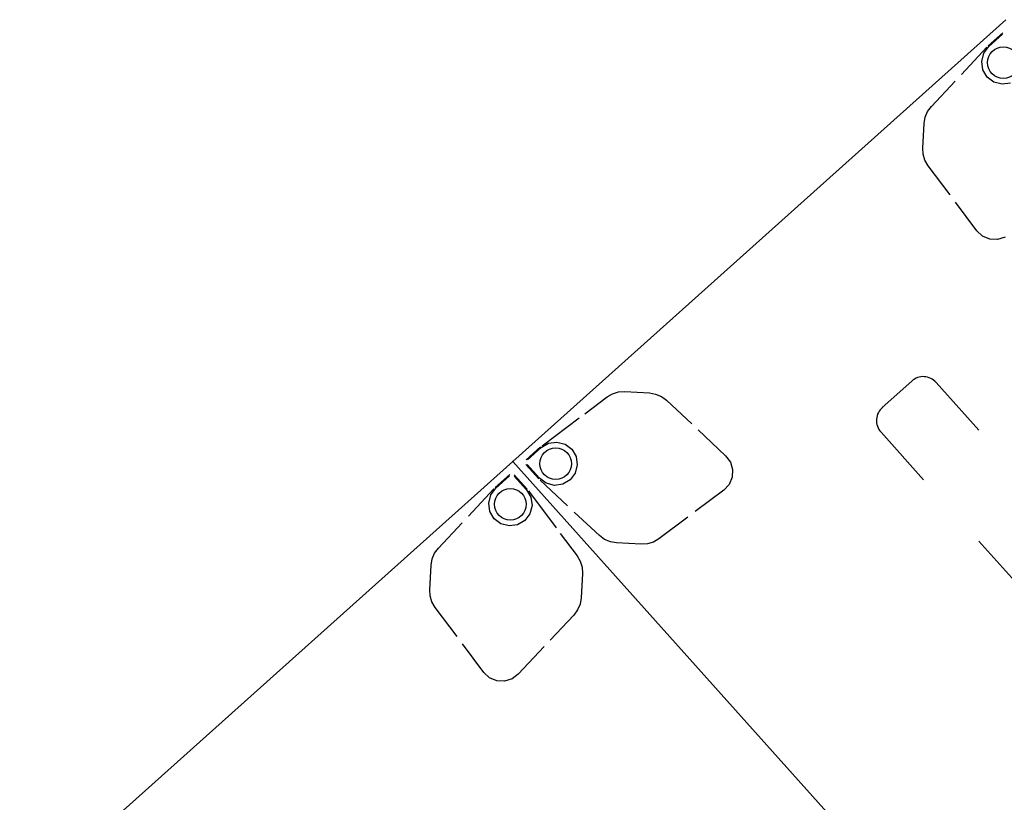
# Model space of a CAD drawing. Units: inches. Extents: x 0 to 892, y 0 to 488.
# Drawn here: x 266 to 302, y 326 to 354 of the extents above; entities that cross this region are included whole.
import ezdxf
from ezdxf.enums import TextEntityAlignment as Align

# ---------------------------------------------------------------- set-up
doc = ezdxf.new("R2010")
doc.units = ezdxf.units.IN
doc.header["$MEASUREMENT"] = 0
for name, color, linetype in [('A-FURN-P-TABLE', 2, 'Continuous'), ('A-FURN-P-TABLE-GLIDE1', 2, 'Continuous'), ('A-FURN-P-TABLE-GLIDE3', 2, 'Continuous'), ('A-FURN-P-TABLE-GLIDE4', 2, 'Continuous'), ('A-FURN-P-TABLE-HIDDEN', 2, 'Continuous'), ('A-FURN-P-TABLE-LEG1', 2, 'Continuous'), ('A-FURN-P-TABLE-LEG3', 2, 'Continuous'), ('A-FURN-P-TABLE-LEG4', 2, 'Continuous'), ('A-FURN-P-TABLE-LEGBRACKET1', 2, 'Continuous'), ('A-FURN-P-TABLE-LEGBRACKET3', 2, 'Continuous'), ('A-FURN-P-TABLE-LEGBRACKET4', 2, 'Continuous'), ('A-FURN-P-TABLE-SS-T', 2, 'Continuous')]:
    doc.layers.add(name, color=color, linetype=linetype)
doc.styles.get("Standard").update_dxf_attribs({"font": 'arial.ttf'})

# ---------------------------------------------------------------- blocks, each defined once
blk = doc.blocks.new('P_HZ515S-2454L')
at = {"layer": 'A-FURN-P-TABLE'}
for p, q in [((53.875, 0), (0, 0)), ((0, 0), (0, -24)), ((53.875, -24), (53.875, 0))]:
    blk.add_line(p, q, dxfattribs=at)
for p in [(0, 0), (53.875, 0)]:
    blk.add_point(p, dxfattribs=at)
at = {"layer": 'A-FURN-P-TABLE-GLIDE1'}
blk.add_circle((1.103, -1.102), 0.571, dxfattribs=at)
at = {"layer": 'A-FURN-P-TABLE-GLIDE3'}
blk.add_circle((52.772, -22.898), 0.571, dxfattribs=at)
at = {"layer": 'A-FURN-P-TABLE-GLIDE4'}
blk.add_circle((52.773, -1.103), 0.571, dxfattribs=at)
at = {"layer": 'A-FURN-P-TABLE-HIDDEN'}
for p, q in [((37.438, -10.653), (40.438, -10.653)), ((43.438, -10.653), (45.753, -10.653)), ((46.388, -11.278), (46.388, -12.722)), ((43.438, -13.343), (45.753, -13.343))]:
    blk.add_line(p, q, dxfattribs=at)
for centre, radius, start, end in [((45.76, -11.28), 0.628, 358.0076, 90.6469), ((45.764, -12.721), 0.624, 269.9996, 0.0145)]:
    blk.add_arc(centre, radius, start, end, dxfattribs=at)
at = {"layer": 'A-FURN-P-TABLE-LEG1', "extrusion": (-1, 0, 0)}
for p, q in [((0.433, -0.315), (1.103, -0.315)), ((1.103, -0.315), (1.404, -0.375)), ((0.315, -1.102), (0.315, -0.433)), ((1.404, -0.375), (1.659, -0.546)), ((1.659, -0.546), (1.83, -0.801)), ((1.83, -0.801), (1.89, -1.102)), ((0.375, -1.404), (0.315, -1.102)), ((0.546, -1.659), (0.375, -1.404)), ((1.83, -1.404), (1.659, -1.659)), ((1.89, -1.102), (1.83, -1.404)), ((0.801, -1.83), (0.546, -1.659)), ((1.659, -1.659), (1.404, -1.83)), ((1.103, -1.89), (0.801, -1.83)), ((1.404, -1.83), (1.103, -1.89))]:
    blk.add_line(p, q, dxfattribs=at)
at = {"layer": 'A-FURN-P-TABLE-LEG3', "extrusion": (1, -1.22465e-16, 0)}
for p, q in [((52.471, -22.17), (52.772, -22.11)), ((52.772, -22.11), (53.074, -22.17)), ((52.045, -22.596), (52.216, -22.341)), ((52.216, -22.341), (52.471, -22.17)), ((53.074, -22.17), (53.329, -22.341)), ((53.329, -22.341), (53.5, -22.596)), ((53.5, -22.596), (53.56, -22.898)), ((53.56, -22.898), (53.56, -23.567))]:
    blk.add_line(p, q, dxfattribs=at)
at = {"layer": 'A-FURN-P-TABLE-LEG4', "extrusion": (1.83697e-16, 1, 0)}
for p, q in [((52.471, -0.375), (52.773, -0.315)), ((52.773, -0.315), (53.442, -0.315)), ((52.045, -0.801), (52.216, -0.546)), ((52.216, -0.546), (52.471, -0.375)), ((53.56, -0.433), (53.56, -1.103)), ((51.985, -1.103), (52.045, -0.801)), ((52.045, -1.404), (51.985, -1.103)), ((52.216, -1.659), (52.045, -1.404)), ((53.5, -1.404), (53.329, -1.659)), ((53.56, -1.103), (53.5, -1.404)), ((52.471, -1.83), (52.216, -1.659)), ((53.329, -1.659), (53.074, -1.83)), ((52.773, -1.89), (52.471, -1.83)), ((53.074, -1.83), (52.773, -1.89))]:
    blk.add_line(p, q, dxfattribs=at)
at = {"layer": 'A-FURN-P-TABLE-LEGBRACKET1', "extrusion": (-1, 0, 0)}
for p, q in [((0.404, -0.285), (1.104, -0.285)), ((1.172, -0.288), (2.843, -0.435)), ((3.096, -0.457), (4.106, -0.545)), ((4.106, -0.545), (4.33, -0.591)), ((4.33, -0.591), (4.537, -0.688)), ((4.537, -0.688), (4.716, -0.83)), ((4.716, -0.83), (5.345, -1.459)), ((5.345, -1.459), (5.487, -1.638)), ((5.487, -1.638), (5.583, -1.845)), ((5.583, -1.845), (5.63, -2.069)), ((5.63, -2.069), (5.739, -3.318)), ((5.766, -3.632), (5.886, -5.001)), ((0.591, -4.33), (0.545, -4.106)), ((0.688, -4.537), (0.591, -4.33)), ((0.83, -4.716), (0.688, -4.537)), ((1.459, -5.345), (0.83, -4.716)), ((1.638, -5.487), (1.459, -5.345)), ((5.861, -5.284), (5.741, -5.541)), ((5.886, -5.001), (5.861, -5.284)), ((1.845, -5.583), (1.638, -5.487)), ((2.069, -5.629), (1.845, -5.583)), ((3.384, -5.744), (2.069, -5.629)), ((5.741, -5.541), (5.541, -5.741)), ((5.001, -5.886), (3.714, -5.773)), ((5.284, -5.861), (5.001, -5.886)), ((5.541, -5.741), (5.284, -5.861))]:
    blk.add_line(p, q, dxfattribs=at)
at = {"layer": 'A-FURN-P-TABLE-LEGBRACKET1', "extrusion": (6.12323e-17, 1, 0)}
for p, q in [((0.285, -0.404), (0.285, -1.104)), ((0.288, -1.172), (0.407, -2.524)), ((0.436, -2.857), (0.545, -4.106))]:
    blk.add_line(p, q, dxfattribs=at)
at = {"layer": 'A-FURN-P-TABLE-LEGBRACKET3', "extrusion": (1, -1.22465e-16, 0)}
for p, q in [((48.334, -18.259), (48.591, -18.139)), ((48.591, -18.139), (48.874, -18.114)), ((48.874, -18.114), (50.161, -18.227)), ((48.014, -18.716), (48.134, -18.459)), ((48.134, -18.459), (48.334, -18.259)), ((50.491, -18.256), (51.806, -18.371)), ((51.806, -18.371), (52.03, -18.417)), ((52.03, -18.417), (52.237, -18.513)), ((52.237, -18.513), (52.416, -18.655)), ((52.416, -18.655), (53.045, -19.284)), ((53.045, -19.284), (53.187, -19.463)), ((53.187, -19.463), (53.284, -19.67)), ((53.284, -19.67), (53.33, -19.894))]:
    blk.add_line(p, q, dxfattribs=at)
at = {"layer": 'A-FURN-P-TABLE-LEGBRACKET3', "extrusion": (-1.83697e-16, -1, 0)}
for p, q in [((53.439, -21.143), (53.33, -19.894)), ((53.587, -22.828), (53.468, -21.476)), ((53.59, -23.596), (53.59, -22.896))]:
    blk.add_line(p, q, dxfattribs=at)
at = {"layer": 'A-FURN-P-TABLE-LEGBRACKET4', "extrusion": (1, -2.44929e-16, 0)}
for p, q in [((52.703, -0.288), (51.351, -0.407)), ((53.471, -0.285), (52.771, -0.285)), ((51.018, -0.436), (49.769, -0.545))]:
    blk.add_line(p, q, dxfattribs=at)
at = {"layer": 'A-FURN-P-TABLE-LEGBRACKET4', "extrusion": (1.83697e-16, 1, 0)}
for p, q in [((49.159, -0.83), (49.338, -0.688)), ((49.338, -0.688), (49.545, -0.591)), ((49.545, -0.591), (49.769, -0.545)), ((53.59, -0.404), (53.59, -1.104)), ((48.53, -1.459), (49.159, -0.83)), ((53.587, -1.172), (53.44, -2.843)), ((48.292, -1.845), (48.388, -1.638)), ((48.388, -1.638), (48.53, -1.459)), ((48.131, -3.384), (48.246, -2.069)), ((48.246, -2.069), (48.292, -1.845)), ((53.418, -3.096), (53.33, -4.106)), ((47.989, -5.001), (48.102, -3.714)), ((53.33, -4.106), (53.284, -4.33)), ((53.187, -4.537), (53.045, -4.716)), ((53.284, -4.33), (53.187, -4.537)), ((53.045, -4.716), (52.416, -5.345)), ((48.014, -5.284), (47.989, -5.001)), ((48.134, -5.541), (48.014, -5.284)), ((52.416, -5.345), (52.237, -5.487)), ((48.334, -5.741), (48.134, -5.541)), ((51.806, -5.63), (50.557, -5.739)), ((52.03, -5.583), (51.806, -5.63)), ((52.237, -5.487), (52.03, -5.583)), ((48.591, -5.861), (48.334, -5.741)), ((48.874, -5.886), (48.591, -5.861)), ((50.243, -5.766), (48.874, -5.886))]:
    blk.add_line(p, q, dxfattribs=at)
at = {"layer": 'A-FURN-P-TABLE-SS-T', "width": 0.7, "flags": 1}
blk.add_attdef('CAPPN', (0, 0), '', height=0.001, dxfattribs=at)
at = {"layer": 'A-FURN-P-TABLE-SS-T', "flags": 1}
for tag in ['CAPMG', 'CAPMC', 'CAPQT', 'CAPDH', 'CAPGC']:
    blk.add_attdef(tag, (0, 0), '', height=0.001, dxfattribs=at)
at = {"layer": 'A-FURN-P-TABLE-SS-T', "width": 0.7}
blk.add_attdef('CAPTG', text='', height=2.5, dxfattribs=at).set_placement((26.938, -19.5), align=Align.CENTER)

msp = doc.modelspace()

# ---------------------------------------------------------------- block references
for p, rotation in [((319.874, 298.292), 131.8585475829118), ((283.924, 338.418), 311.8585475829118)]:
    msp.add_blockref('P_HZ515S-2454L', p, dxfattribs=dict(rotation=rotation))

doc.saveas('drawing.dxf')
